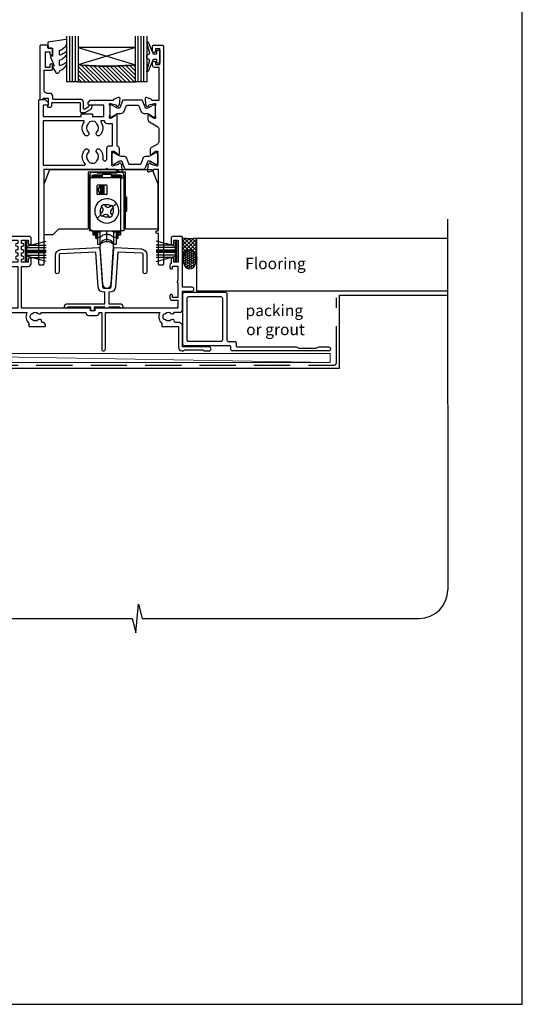
# Model space of a CAD drawing. Units: millimetres. Extents: x 23 to 1863, y -1004 to 568.
# Drawn here: x 1316 to 1492, y -1004 to -659 of the extents above; entities that cross this region are included whole.
import ezdxf

# ---------------------------------------------------------------- set-up
doc = ezdxf.new("R2010")
doc.units = ezdxf.units.MM
doc.header["$MEASUREMENT"] = 0
doc.linetypes.add('DASHED', pattern=[19.05, 12.7, -6.35])
doc.layers.get('Defpoints').update_dxf_attribs({"color": 1})
for name, color, linetype in [('01003$0$APL Joinery', 2, 'Continuous'), ('01030$0$APL Joinery', 2, 'Continuous'), ('20715$0$APL Joinery', 2, 'Continuous'), ('22160$0$APL Joinery', 2, 'Continuous'), ('22340$0$APL Joinery', 2, 'Continuous'), ('22716$0$APL Joinery', 2, 'Continuous'), ('9010100$0$APL Joinery', 2, 'Continuous'), ('9010550l$0$APL Joinery', 2, 'Continuous'), ('APL Building', 3, 'Continuous'), ('APL Glass', 7, 'Continuous'), ('APL Joinery', 2, 'Continuous'), ('APL Notes', 7, 'Continuous')]:
    doc.layers.add(name, color=color, linetype=linetype)
doc.styles.add('Notes 1-1', font='txt', dxfattribs={"height": 2.5})

# ---------------------------------------------------------------- blocks, each defined once
blk = doc.blocks.new('22160$0$19416')
at = {"layer": '22160$0$APL Joinery'}
blk.add_lwpolyline([(38.5, -12.7), (38.5, -12.8), (37.36, -12.8, 0.520567), (37.08, -13.2), (37.93, -15.52, 0.315299), (38.11, -15.65), (38.29, -15.65, -0.255665), (38.54, -15.79, 0.407915), (38.88, -15.87), (38.97, -15.81, 0.361115), (39.07, -15.51), (40.33, -14.74, -0.137871), (40.48, -14.7), (41, -14.7, -0.490314), (41.19, -14.95), (41.01, -15.66, 0.063254), (41, -15.74), (41, -18.95, 0.213422), (41.1, -19.18, -0.6885), (40.9, -19.7), (40.74, -19.7, -0.065543), (40.66, -19.69), (38.75, -19.18, -0.267949), (38.57, -19), (38.54, -18.89, 0.57735), (38.12, -18.78), (37.8, -19.1, 0.176327), (37.71, -19.29), (37.5, -21.67, 0.548619), (37.9, -21.98), (39.3, -21.47, 0.265514), (39.49, -21.25, -0.361398), (39.79, -21), (42.5, -21, 0.414214), (42.8, -20.7), (42.8, -14.1), (64.9, -14.1), (64.9, -20.4, 1), (66.1, -20.4), (66.1, -13.8), (69.9, -10, -0.550322), (70.39, -10.11, 0.114446), (71.2, -11.37), (71.2, -12.2, 0.414214), (71.5, -12.5), (76.7, -12.5, 0.414214), (77, -12.2), (77, -12, 0.414214), (76, -11), (75.98, -11, -0.425323), (75.68, -10.69, 0.660805), (74.51, -10.14, -0.380493), (72.49, -10.14, 0.19915), (71.98, -9.96, -0.290157), (71.98, -8.04, 0.19915), (72.49, -7.86, -0.380493), (74.51, -7.86, 0.518698), (75.63, -7.6), (91.15, -7.6, 0.414214), (92.15, -8.6), (94.85, -8.6, 0.414214), (95.85, -7.6), (96.7, -7.6), (96.7, -20.35, 1), (98, -20.35), (98, -7.6), (127.51, -7.6, 0.31971), (128.2, -11.37), (128.2, -12.2, 0.414214), (128.5, -12.5), (133.7, -12.5, 0.414214), (134, -12.2), (134, -12, 0.414214), (133, -11), (132.98, -11, -0.425323), (132.68, -10.69, 0.660805), (131.51, -10.14, -0.380493), (129.49, -10.14, 0.19915), (128.98, -9.96, -0.290157), (128.98, -8.04, 0.19915), (129.49, -7.86, -0.380493), (131.51, -7.86, 0.518698), (132.63, -7.6), (148.15, -7.6, 0.414213), (149.15, -8.6), (151.85, -8.6, 0.414213), (152.85, -7.6), (153.7, -7.6), (153.7, -20.35, 1), (155, -20.35), (155, -7.6), (174.01, -7.6, 0.31971), (174.7, -11.37), (174.7, -12.2, 0.414214), (175, -12.5), (180.6, -12.5), (180.6, -19.8, 0.414214), (181.8, -21), (182.28, -21, 0.198912), (182.49, -20.91), (182.71, -20.69, -0.198912), (182.92, -20.6), (188.98, -20.6, -0.198912), (189.19, -20.69), (189.41, -20.91, 0.198912), (189.62, -21), (191.3, -21, 1), (191.3, -19.6), (182, -19.6), (182, -12.5, 0.414214), (180.5, -11), (179.48, -11, -0.425323), (179.18, -10.69, 0.660805), (178.01, -10.14, -0.380493), (175.99, -10.14, 0.19915), (175.48, -9.96, -0.290157), (175.48, -8.04, 0.19915), (175.99, -7.86, -0.380493), (178.01, -7.86, 0.573784), (179.16, -7.49), (181, -7.49, 0.414214), (182, -6.49), (182, -0.1), (185.3, -0.1, 1), (185.3, 1.3), (182, 1.3), (182, 18.7, 0.414214), (181.7, 19), (178.5, 19, 0.414214), (178, 18.5), (178, 16.6, 1), (179, 16.6), (179, 17.7), (180.5, 17.7), (180.5, 10), (179, 10), (179, 11.1, 1), (178, 11.1), (178, 9.59, 0.267949), (177.6, 8.9), (177.6, 8, 0.414214), (177.9, 7.7), (178.2, 7.7, 0.414214), (178.5, 8), (178.5, 8.7), (180.3, 8.7), (180.3, 3.55, 0.57735), (180.3, 2.85), (180.3, -2.3), (178.5, -2.3), (178.5, -1.6, 0.414214), (178.2, -1.3), (177.9, -1.3, 0.414214), (177.6, -1.6), (177.6, -2.5, 0.414214), (178.4, -3.3), (180.3, -3.3), (180.3, -6), (151.55, -6, 0.414214), (151.25, -6.3), (151.25, -7), (149.75, -7), (149.75, -6.3, 0.414214), (149.45, -6), (125.65, -6), (125.65, 8.59), (128, 8.59, 0.414214), (129, 9.59), (129, 11.1, 1), (128, 11.1), (128, 10), (125.65, 10), (125.65, 11.1), (126, 11.1, 1), (126, 12.1), (125.65, 12.1), (125.65, 13.35), (126, 13.35, 1), (126, 14.35), (125.65, 14.35), (125.65, 15.6), (126, 15.6, 1), (126, 16.6), (125.65, 16.6), (125.65, 17.7), (128, 17.7), (128, 16.6, 1), (129, 16.6), (129, 18.5, 0.414214), (128.5, 19), (121.5, 19, 0.414214), (121, 18.5), (121, 16.6, 1), (122, 16.6), (122, 17.7), (124.35, 17.7), (124.35, 16.6), (124, 16.6, 1), (124, 15.6), (124.35, 15.6), (124.35, 14.35), (124, 14.35, 1), (124, 13.35), (124.35, 13.35), (124.35, 12.1), (124, 12.1, 1), (124, 11.1), (124.35, 11.1), (124.35, 10), (122, 10), (122, 11.1, 1), (121, 11.1), (121, 9.59, 0.414214), (122, 8.59), (124.35, 8.59), (124.35, -6), (94.55, -6, 0.414214), (94.25, -6.3), (94.25, -7), (92.75, -7), (92.75, -6.3, 0.414214), (92.45, -6), (68.5, -6), (66.9, -3.23), (65.81, -2.94), (66.1, -1.84), (64.33, 1.23, -0.339454), (64.64, 3.64), (69.5, 8.5), (71, 8.5, 0.414214), (72, 9.5), (72, 11.1, 1), (71, 11.1), (71, 10), (69.5, 10), (69.5, 17.7), (71, 17.7), (71, 16.6, 1), (72, 16.6), (72, 18.5, 0.414214), (71.5, 19), (40.5, 19, 0.414214), (40, 18.5), (40, 16.95, 1), (41, 16.95), (41, 17.7), (42.5, 17.7), (42.5, 12.2), (41, 12.2), (41, 12.95, 1), (40, 12.95), (40, 11.7, 0.414214), (40.5, 11.2), (42.5, 11.2), (42.5, -0.2), (39.79, -0.2, -0.361398), (39.49, 0.05, 0.265514), (39.3, 0.27), (37.9, 0.78, 0.548619), (37.5, 0.47), (37.71, -1.91, 0.176327), (37.8, -2.1), (38.12, -2.42, 0.57735), (38.54, -2.31), (38.57, -2.2, -0.267949), (38.75, -2.02), (40.66, -1.51, -0.065543), (40.74, -1.5), (40.9, -1.5, -0.6885), (41.1, -2.02, 0.213422), (41, -2.25), (41, -5.46, 0.063254), (41.01, -5.54), (41.19, -6.25, -0.490314), (41, -6.5), (40.48, -6.5, -0.137872), (40.33, -6.46), (39.07, -5.69, 0.361115), (38.97, -5.39), (38.88, -5.33, 0.585524), (38.5, -5.55), (38.5, -8.5), (41.8, -8.5, 0.414214), (42.8, -7.5), (42.8, -1.57, 0.352285), (43.9, -0.2), (43.9, 5.6), (45.8, 5.6, 0.414214), (46.6, 6.4), (46.6, 7.3, 0.414214), (46.3, 7.6), (46, 7.6, 0.414214), (45.7, 7.3), (45.7, 6.6), (43.9, 6.6), (43.9, 11.75, 0.57735), (43.9, 12.45), (43.9, 17.6), (45.7, 17.6), (45.7, 16.9, 0.414214), (46, 16.6), (46.3, 16.6, 0.414214), (46.6, 16.9), (46.6, 17.6), (68.1, 17.6), (68.1, 9.08), (63.65, 4.63, 0.339454), (63.11, 0.53), (64.6, -2.05, 0.654654), (65.97, -4.43), (67.4, -6.9, 0.267949), (68.27, -7.4), (69.8, -7.4, -0.668179), (70.01, -7.91), (65.22, -12.7)], format="xyb", close=True, dxfattribs=at)
blk.add_lwpolyline([(40.3, -12.7), (38.5, -12.7), (38.5, -8.5), (40.3, -8.5)], close=True, dxfattribs=at)
blk = doc.blocks.new('22340$0$19434')
at = {"layer": '22340$0$APL Joinery'}
for points in [[(27.63, -19.31, -0.361115), (27.53, -19.01), (26.27, -18.24, 0.137872), (26.12, -18.2), (25.6, -18.2, 0.490314), (25.41, -18.45), (25.59, -19.16, -0.063254), (25.6, -19.24), (25.6, -22.45, -0.213422), (25.5, -22.68, 0.6885), (25.7, -23.2), (25.86, -23.2, 0.065543), (25.94, -23.19), (27.85, -22.68, 0.267949), (28.03, -22.5), (28.06, -22.39, -0.57735), (28.48, -22.28), (28.8, -22.6, -0.176327), (28.89, -22.79), (29.1, -25.17, -0.548619), (28.7, -25.48), (27.3, -24.97, -0.265514), (27.11, -24.75, 0.361398), (26.81, -24.5), (24.3, -24.5), (23.8, -24), (23.3, -24.5), (1.7, -24.5), (1.7, -57.7, -0.414214), (1.4, -58), (0.3, -58, -0.414214), (0, -57.7), (0, -0.3, -0.414214), (0.3, 0), (2.18, 0, -0.198912), (2.39, -0.09), (3.21, -0.91, -0.198912), (3.3, -1.12), (3.3, -1.7, -0.414214), (3, -2), (1.5, -2), (1.5, -6), (14.8, -6), (14.8, -5.3, -0.414214), (15.1, -5), (18.5, -5, -0.414214), (18.8, -5.3), (18.8, -6), (22.8, -6), (22.8, -2), (17.6, -2, -0.414214), (17.3, -1.7), (17.3, -1.12, -0.198912), (17.39, -0.91), (18.01, -0.29, -0.198912), (18.22, -0.2), (26.01, -0.2, 0.361398), (26.31, 0.05, -0.265514), (26.5, 0.27), (27.9, 0.78, -0.548619), (28.3, 0.47), (28.09, -1.91, -0.176327), (28, -2.1), (27.68, -2.42, -0.57735), (27.26, -2.31), (27.23, -2.2, 0.267949), (27.05, -2.02), (25.14, -1.51, 0.065543), (25.06, -1.5), (24.9, -1.5, 0.6885), (24.7, -2.02, -0.213422), (24.8, -2.25), (24.8, -5.46, -0.063254), (24.79, -5.54), (24.61, -6.25, 0.490314), (24.8, -6.5), (25.32, -6.5, 0.137872), (25.47, -6.46), (26.73, -5.69, -0.361115), (26.83, -5.39), (26.92, -5.33, -0.585524), (27.3, -5.55), (27.3, -16.22, -0.356394), (28.1, -17.2), (28.1, -19.15, -0.585524), (27.72, -19.37)], [(25.8, -8.5), (24, -8.5, -0.414214), (23, -7.5), (22.02, -7.5, 0.602882), (21.77, -7.97, -0.359443), (21.36, -12.53, -1), (20.29, -11.48, 0.408935), (20.3, -8.54, -0.114784), (20.09, -8.19, 0.20211), (19.84, -7.89, 0.233326), (17.76, -7.89, 0.20211), (17.51, -8.19, -0.114784), (17.29, -8.54, 0.408905), (17.31, -11.48, -1), (16.24, -12.53, -0.359443), (15.83, -7.97, 0.602882), (15.58, -7.5), (1.5, -7.5), (1.5, -23), (15.99, -23, 0.660713), (16.2, -22.49, -0.406849), (16.24, -17.47, -1), (17.31, -18.52, 0.408905), (17.29, -21.46, -0.114784), (17.51, -21.81, 0.20211), (17.76, -22.11, 0.233326), (19.84, -22.11, 0.20211), (20.09, -21.81, -0.114784), (20.3, -21.46, 0.408935), (20.29, -18.52, -1), (21.36, -17.47, -0.197745), (22.4, -20), (22.4, -20.8, 1), (23.8, -20.8), (23.8, -17.2, -0.414214), (24.8, -16.2), (25.8, -16.2)]]:
    blk.add_lwpolyline(points, format="xyb", close=True, dxfattribs=at)
blk = doc.blocks.new('22340$0$19435')
at = {"layer": '22340$0$APL Joinery'}
blk.add_lwpolyline([(39.8, 16.95), (39.8, 18.5, -0.414214), (40.3, 19), (43.3, 19, -0.414214), (43.6, 18.7), (43.6, -57.7, -0.414214), (43.3, -58), (42.2, -58, -0.414214), (41.9, -57.7), (41.9, -46.9), (41.5, -46.9, -1), (41.5, -45.9), (41.9, -45.9), (41.9, -24.5), (40.39, -24.5, 0.361398), (40.09, -24.75, -0.265514), (39.9, -24.97), (38.5, -25.48, -0.548619), (38.1, -25.17), (38.31, -22.79, -0.176327), (38.4, -22.6), (38.72, -22.28, -0.57735), (39.14, -22.39), (39.17, -22.5, 0.267949), (39.35, -22.68), (41.26, -23.19, 0.065543), (41.34, -23.2), (41.5, -23.2, 0.6885), (41.7, -22.68, -0.213422), (41.6, -22.45), (41.6, -19.24, -0.063254), (41.61, -19.16), (41.79, -18.45, 0.490314), (41.6, -18.2), (41.08, -18.2, 0.137872), (40.93, -18.24), (39.67, -19.01, -0.361115), (39.57, -19.31), (39.48, -19.37, -0.585524), (39.1, -19.15), (39.1, -17.58, -0.261413), (39.58, -16.72), (41.62, -15.48, 0.261413), (42.1, -14.62), (42.1, -10.56, 0.261413), (41.62, -9.71), (38.78, -7.98, -0.261413), (38.3, -7.12), (38.3, -5.55, -0.585524), (38.68, -5.33), (38.77, -5.39, -0.361115), (38.87, -5.69), (40.13, -6.46, 0.137872), (40.28, -6.5), (40.8, -6.5, 0.490314), (40.99, -6.25), (40.81, -5.54, -0.063254), (40.8, -5.46), (40.8, -2.25, -0.213422), (40.9, -2.02, 0.6885), (40.7, -1.5), (40.54, -1.5, 0.065543), (40.46, -1.51), (38.55, -2.02, 0.267949), (38.37, -2.2), (38.34, -2.31, -0.57735), (37.92, -2.42), (37.6, -2.1, -0.176327), (37.51, -1.91), (37.3, 0.47, -0.548619), (37.7, 0.78), (39.1, 0.27, -0.265514), (39.29, 0.05, 0.361398), (39.59, -0.2), (42.1, -0.2), (42.1, 11.2), (40.6, 11.2, -0.414214), (39.8, 12), (39.8, 12.95, -1), (40.8, 12.95), (40.8, 12.2), (42.3, 12.2), (42.3, 17.7), (40.8, 17.7), (40.8, 16.95, -1)], format="xyb", close=True, dxfattribs=at)
blk = doc.blocks.new('22340$0$9100370')
at = {"layer": '22340$0$APL Joinery', "color": 8}
blk.add_lwpolyline([(3.06, 0.9, -0.131652), (2.46, 1.06), (0.75, 2.05, 0.131652), (0.55, 2.1), (0.4, 2.1, 0.414214), (0, 1.7), (0, -1.7, 0.414214), (0.4, -2.1), (0.55, -2.1, 0.131652), (0.75, -2.05), (2.46, -1.06, -0.131652), (3.06, -0.9), (3.93, -0.9, 0.305731), (5.05, -0.15), (5.81, 1.75, -0.305731), (6.18, 2), (9.82, 2, -0.305731), (10.19, 1.75), (10.95, -0.15, 0.305731), (12.07, -0.9), (12.94, -0.9, -0.131652), (13.54, -1.06), (15.25, -2.05, 0.131652), (15.45, -2.1), (15.6, -2.1, 0.414214), (16, -1.7), (16, 1.7, 0.414214), (15.6, 2.1), (15.45, 2.1, 0.131652), (15.25, 2.05), (13.54, 1.06, -0.131652), (12.94, 0.9), (12.76, 0.9, -0.305731), (12.48, 1.09), (11.49, 3.55, 0.305731), (11.12, 3.8), (4.88, 3.8, 0.305731), (4.51, 3.55), (3.52, 1.09, -0.305731), (3.24, 0.9)], format="xyb", close=True, dxfattribs=at)
blk.add_lwpolyline([(10.19, 1.75), (10.19, 1.75)], dxfattribs=at)

msp = doc.modelspace()

# ---------------------------------------------------------------- hatches: boundary and pattern name
at = {"layer": 'APL Building'}
h = msp.add_hatch(dxfattribs=at)
h.set_pattern_fill('NET', color=8, scale=0.3, angle=225, style=0)
h.set_pattern_definition([(225, (1199.006, 896.7981), (0.6735192, -0.6735192), []), (315, (1199.006, 896.7981), (0.6735192, 0.6735192), [])])
edge = h.paths.add_edge_path()
edge.add_line((1373.26, -735.49), (1373.26, -742.96))
edge.add_ellipse((1375.76, -742.96), major_axis=(0, 3.41), ratio=0.733157, start_angle=270, end_angle=450, ccw=False)
edge.add_line((1378.26, -742.96), (1378.26, -735.49))
edge.add_arc((1375.76, -723.92), 11.84, 257.8071, 282.1929, ccw=False)
h = msp.add_hatch(dxfattribs=at)
h.set_pattern_fill('HONEY', color=8, scale=0.15, angle=180, style=0)
h.set_pattern_definition([(180, (1199.006, 896.79814), (-0.714375, -0.4124445), [0.47625, -0.9525]), (300, (1199.006, 896.79814), (0.71437491, -0.41244465), [0.47625, -0.9525]), (240, (1199.006, 896.79814), (-9e-08, -0.82488915), [-0.9525, 0.47625])])
edge = h.paths.add_edge_path()
edge.add_ellipse((1375.76, -742.96), major_axis=(0, 3.26), ratio=0.728665, start_angle=0, end_angle=360, ccw=False)
at = {"layer": 'APL Glass'}
h = msp.add_hatch(dxfattribs=at)
h.set_pattern_fill('_USER', color=8, angle=-45, style=0, pattern_type=0)
h.set_pattern_definition([(315, (-381.3063, -705.3385), (0.7071068, 0.7071068), [])])
edge = h.paths.add_edge_path()
edge.add_line((1336.76, -680.83), (1356.76, -680.83))
edge.add_line((1356.76, -680.83), (1356.76, -674.83))
edge.add_arc((1346.76, -575.08), 100.25, 264.2753, 275.7254, ccw=False)
edge.add_line((1336.76, -674.83), (1336.76, -680.83))

# ---------------------------------------------------------------- linework, layer by layer
at = {"color": 8}
msp.add_lwpolyline([(1324.86, -716.47), (1326.86, -711.47), (1362.66, -711.47), (1364.66, -716.47), (1364.66, -732.37), (1353.26, -732.37), (1353.26, -712.47), (1340.26, -712.47), (1340.26, -732.37), (1329.86, -732.37), (1329.86, -732.37), (1327.86, -734.37), (1324.86, -734.37)], close=True, dxfattribs=at)
at = {"layer": '01003$0$APL Joinery'}
for points in [[(1425.01, -774.07), (1425.01, -774.47, -0.414214), (1424.51, -774.97), (1390.71, -774.97, -0.414214), (1390.21, -774.47), (1390.21, -773.67, 0.414214), (1389.71, -773.17), (1373.91, -773.17, -0.414214), (1373.41, -772.67), (1373.41, -754.97, -0.414214), (1373.91, -754.47), (1388.31, -754.47, -0.414214), (1388.81, -754.97), (1388.81, -771.17, 0.414214), (1389.31, -771.67), (1391.51, -771.67, -0.414214), (1392.01, -772.17), (1392.01, -773.07, 0.414214), (1392.51, -773.57), (1413.01, -773.57), (1414.01, -773.97), (1420.01, -773.97), (1421.01, -773.57), (1424.51, -773.57, -0.414214)], [(1374.91, -756.47, -0.414214), (1375.41, -755.97), (1386.71, -755.97, -0.414214), (1387.21, -756.47), (1387.21, -771.17, -0.414214), (1386.71, -771.67), (1375.41, -771.67, -0.414214), (1374.91, -771.17)]]:
    msp.add_lwpolyline(points, format="xyb", close=True, dxfattribs=at)
at = {"layer": '01030$0$APL Joinery'}
msp.add_lwpolyline([(1344.37, -738.53), (1345.28, -751.58, 0.932515), (1348.24, -751.58), (1349.15, -738.53, 1.072369)], format="xyb", close=True, dxfattribs=at)
at = {"layer": '20715$0$APL Joinery', "ltscale": 0.2}
msp.add_lwpolyline([(1327.46, -689.22), (1327.46, -688.37, -0.414214), (1327.76, -688.07), (1337.16, -688.07, -0.414214), (1337.46, -688.37), (1337.46, -691.17, 0.414214), (1337.86, -691.57), (1339.03, -691.57, 0.131652), (1339.18, -691.53), (1341.05, -690.45, 0.198912), (1341.52, -689.84), (1341.65, -689.34, 0.493145), (1341.36, -688.97), (1340.74, -688.97, 0.339454), (1340.45, -689.19), (1340.37, -689.47, -0.198912), (1340.24, -689.65), (1339.01, -690.36, -0.57735), (1338.56, -690.1), (1338.56, -687.97, 0.414214), (1337.56, -686.97), (1328.16, -686.97, -0.414214), (1327.86, -686.67), (1327.86, -685.87, 0.414214), (1326.86, -684.87), (1325.86, -684.87, -0.414214), (1324.86, -683.87), (1324.86, -676.77), (1327.26, -676.77, 0.414214), (1327.76, -676.27), (1327.76, -675.02, 1), (1326.76, -675.02), (1326.76, -675.77), (1325.26, -675.77), (1325.26, -670.27), (1326.76, -670.27), (1326.76, -671.02, 1), (1327.76, -671.02), (1327.76, -669.47, 0.414214), (1327.26, -668.97), (1326.06, -668.97), (1326.06, -668.37, 0.414214), (1325.66, -667.97), (1323.66, -667.97, 0.414214), (1323.26, -668.37), (1323.26, -686.72, 0.414214), (1323.51, -686.97), (1324.21, -686.97, 0.414214), (1324.46, -686.72), (1324.46, -686.47), (1326.26, -686.47), (1326.26, -688.99), (1326.05, -689.2, 0.668179), (1326.26, -689.72), (1326.96, -689.72, 0.414214)], format="xyb", close=True, dxfattribs=at)
at = {"layer": '22716$0$APL Joinery'}
msp.add_lwpolyline([(1350.66, -740.38), (1349.81, -752.61, -0.39391), (1347.81, -754.47), (1347.51, -754.47), (1347.51, -758.47), (1351.36, -758.47, -0.414214), (1352.36, -759.47), (1352.36, -759.67, -0.414214), (1352.06, -759.97), (1351.66, -759.97, -0.414214), (1351.36, -759.67), (1351.36, -759.67), (1347.51, -759.67, -0.414214), (1347.21, -759.97), (1346.31, -759.97, -0.414214), (1346.01, -759.67), (1342.31, -759.67), (1342.31, -760.67, -0.414214), (1342.01, -760.97), (1341.51, -760.97, -0.414214), (1341.21, -760.67), (1341.21, -759.67), (1332.96, -759.67), (1332.96, -759.67, -0.414214), (1332.66, -759.97), (1332.26, -759.97, -0.414214), (1331.96, -759.67), (1331.96, -759.47, -0.414214), (1332.96, -758.47), (1346.01, -758.47), (1346.01, -754.47), (1345.71, -754.47, -0.39391), (1343.71, -752.61), (1342.86, -740.38), (1330.34, -741.03, 0.39896), (1330.06, -741.33), (1330.06, -747.32, -1), (1328.76, -747.32), (1328.76, -741.51, -0.39896), (1330.66, -739.51), (1343.96, -738.82, -0.409111), (1344.27, -739.1), (1345.21, -752.5, 0.39391), (1345.71, -752.97), (1347.81, -752.97, 0.39391), (1348.31, -752.5), (1349.25, -739.1, -0.409111), (1349.56, -738.82), (1358.86, -739.3, -0.39896), (1360.76, -741.3), (1360.76, -747.32, -1), (1359.46, -747.32), (1359.46, -741.12, 0.39896), (1359.18, -740.82)], format="xyb", close=True, dxfattribs=at)
at = {"layer": '9010100$0$APL Joinery', "color": 252}
msp.add_lwpolyline([(1364.26, -673.02), (1362.97, -673.02), (1361.24, -677.12, -0.929342), (1360.77, -676.96), (1361.76, -673.1), (1360.76, -672.52), (1360.76, -671.52), (1361.79, -670.92), (1360.8, -667.07, -0.929342), (1361.27, -666.92), (1362.99, -671.02), (1364.26, -671.02), (1364.26, -669.77), (1365.26, -669.77), (1365.26, -674.27), (1364.26, -674.27)], format="xyb", close=True, dxfattribs=at)
at = {"layer": '9010550l$0$APL Joinery', "color": 252, "linetype": 'Continuous', "flags": 128}
msp.add_lwpolyline([(1332.51, -674.19, 0.434096), (1332.14, -674.18, -0.153615), (1330.45, -675.04, -0.464833), (1330.16, -674.8), (1330.16, -673.62, -0.291539), (1330.45, -673.16, 0.122913), (1332.62, -671.4, 0.315226), (1332.65, -670.62), (1332.59, -670.53, 0.363014), (1332.22, -670.42, -0.12199), (1330.48, -671.42, -0.49897), (1330.16, -671.18), (1330.16, -670.14, -0.31368), (1330.49, -669.67, 0.178541), (1332.7, -667.78, 0.127972), (1332.76, -667.53), (1332.76, -666.24, 0.460762), (1332.47, -665.99), (1326.27, -666.97, 0.394143), (1326.06, -667.24), (1326.21, -668.97), (1327.76, -668.97), (1327.76, -671.87), (1327.26, -671.87, 0.548683), (1327.03, -672.22), (1328.26, -674.85), (1328.26, -675.33), (1328, -675.33, 0.57735), (1327.79, -675.69), (1328.89, -677.58, 0.248701), (1329.28, -677.83, 0.310923), (1330.18, -677.14, -0.20886), (1330.45, -676.84, 0.142666), (1332.69, -674.89, 0.332142), (1332.65, -674.36)], format="xyb", close=True, dxfattribs=at)
at = {"layer": 'APL Building', "color": 8}
msp.add_lwpolyline([(1378.26, -742.96), (1378.26, -735.49, -0.106806), (1373.26, -735.49), (1373.26, -742.96)], format="xyb", dxfattribs=at)
at = {"layer": 'APL Building', "color": 8, "extrusion": (0, 0, -1)}
for major_axis, ratio, start_param, end_param in [((0, 3.41), 0.733157, -1.570796, 1.570796), ((0, 3.26), 0.728665, 3.141593, 9.424778)]:
    msp.add_ellipse((1375.76, -742.96), major_axis=major_axis, ratio=ratio, start_param=start_param, end_param=end_param, dxfattribs=at)
at = {"layer": 'APL Glass', "color": 252}
for p, q in [((1333.76, -680.83), (1333.76, -664.83)), ((1334.76, -680.83), (1334.76, -664.83)), ((1335.76, -680.83), (1335.76, -664.83)), ((1357.76, -680.83), (1357.76, -664.83)), ((1358.76, -680.83), (1358.76, -664.83)), ((1359.76, -680.83), (1359.76, -664.83))]:
    msp.add_line(p, q, dxfattribs=at)
at = {"layer": 'APL Glass', "color": 7}
for points in [[(1336.76, -664.83), (1336.76, -680.83), (1332.76, -680.83), (1332.76, -664.83)], [(1360.76, -664.83), (1360.76, -680.83), (1356.76, -680.83), (1356.76, -664.83)]]:
    msp.add_lwpolyline(points, dxfattribs=at)
at = {"layer": 'APL Glass', "color": 9}
for points in [[(1356.76, -674.83), (1356.76, -668.83), (1336.76, -668.83), (1336.76, -674.83, 0.049996)], [(1336.76, -680.83), (1356.76, -680.83), (1356.76, -674.83, -0.050002), (1336.76, -674.83)]]:
    msp.add_lwpolyline(points, format="xyb", close=True, dxfattribs=at)
at = {"layer": 'APL Glass', "color": 252}
for points in [[(1356.76, -668.83), (1336.76, -674.83)], [(1336.76, -668.83), (1356.76, -674.83)]]:
    msp.add_lwpolyline(points, dxfattribs=at)
at = {"layer": 'APL Joinery', "color": 8}
for p, q in [((1341.86, -712.47), (1343.26, -712.47)), ((1343.26, -712.67), (1343.26, -712.47)), ((1343.26, -712.67), (1350.26, -712.67)), ((1345.26, -714.37), (1345.26, -713.17)), ((1345.26, -713.17), (1348.26, -713.17)), ((1348.26, -713.17), (1348.26, -714.37)), ((1350.26, -712.47), (1350.26, -712.67)), ((1350.26, -712.47), (1351.66, -712.47)), ((1340.66, -713.87), (1340.66, -713.67)), ((1341.66, -713.87), (1340.66, -713.87)), ((1340.66, -713.87), (1340.66, -714.37)), ((1340.66, -714.37), (1341, -714.37)), ((1340.66, -714.37), (1340.66, -732.97)), ((1340.86, -714.87), (1340.86, -731.97)), ((1345.26, -714.37), (1341, -714.37)), ((1341.66, -713.67), (1341.66, -713.87)), ((1341.66, -713.87), (1341.66, -714.37)), ((1341.66, -713.87), (1342.46, -713.87)), ((1341.76, -713.97), (1342.76, -713.97)), ((1341.76, -713.97), (1341.76, -714.37)), ((1345.26, -713.47), (1341.86, -713.47)), ((1342.46, -713.87), (1342.46, -713.97)), ((1342.46, -713.87), (1342.56, -713.87)), ((1343.56, -713.77), (1342.56, -713.77)), ((1342.56, -713.77), (1342.56, -713.97)), ((1342.76, -713.97), (1342.76, -714.37)), ((1342.96, -713.97), (1342.76, -713.97)), ((1343.06, -713.97), (1342.96, -713.97)), ((1342.96, -714.37), (1342.96, -713.97)), ((1343.06, -713.97), (1344.26, -713.97)), ((1343.06, -714.37), (1343.06, -713.97)), ((1343.56, -713.77), (1343.56, -713.97)), ((1343.56, -713.87), (1345.26, -713.87)), ((1344.26, -713.97), (1344.26, -714.37)), ((1348.26, -714.37), (1345.26, -714.37)), ((1351.66, -713.47), (1348.26, -713.47)), ((1348.26, -713.87), (1349.96, -713.87)), ((1351.66, -714.37), (1348.26, -714.37)), ((1349.26, -714.37), (1349.26, -713.97)), ((1349.26, -713.97), (1350.46, -713.97)), ((1350.96, -713.77), (1349.96, -713.77)), ((1349.96, -713.77), (1349.96, -713.97)), ((1350.56, -713.97), (1350.46, -713.97)), ((1350.46, -713.97), (1350.46, -714.37)), ((1350.76, -713.97), (1350.56, -713.97)), ((1350.56, -713.97), (1350.56, -714.37)), ((1350.76, -713.97), (1351.76, -713.97)), ((1350.76, -714.37), (1350.76, -713.97)), ((1350.96, -713.77), (1350.96, -713.97)), ((1350.96, -713.87), (1351.06, -713.87)), ((1351.06, -713.87), (1351.06, -713.97)), ((1351.86, -713.87), (1351.06, -713.87)), ((1351.66, -732.97), (1351.66, -714.37)), ((1351.66, -714.37), (1352.86, -714.37)), ((1351.76, -714.37), (1351.76, -713.97)), ((1351.86, -713.87), (1351.86, -713.67)), ((1352.86, -713.87), (1351.86, -713.87)), ((1351.86, -714.37), (1351.86, -713.87)), ((1352.86, -713.87), (1352.86, -713.67)), ((1352.86, -714.37), (1352.86, -713.87)), ((1352.86, -732.97), (1352.86, -714.37)), ((1340.66, -718.97), (1340.59, -727.97)), ((1343.41, -720.07), (1343.41, -717.07)), ((1343.61, -716.87), (1346.61, -716.87)), ((1343.71, -718.67), (1343.71, -718.47)), ((1344.53, -719.87), (1344.53, -717.26)), ((1345, -719.97), (1345, -717.17)), ((1345.19, -717.17), (1345.01, -717.17)), ((1345.19, -719.97), (1345.01, -719.97)), ((1345.19, -717.17), (1345.19, -719.97)), ((1345.66, -717.17), (1345.19, -717.17)), ((1345.66, -719.97), (1345.19, -719.97)), ((1345.66, -717.17), (1345.66, -719.97)), ((1346.81, -717.07), (1346.81, -720.07)), ((1352.94, -727.97), (1352.86, -718.97)), ((1346.61, -720.27), (1343.61, -720.27)), ((1353.76, -721.14), (1352.88, -721.14)), ((1353.76, -726.12), (1353.76, -721.14)), ((1344.65, -726.75), (1345.12, -726.41)), ((1345.34, -725.02), (1345.01, -724.56)), ((1345.98, -723.86), (1346.32, -724.32)), ((1347.71, -724.54), (1348.17, -724.21)), ((1348.19, -726.91), (1348.52, -727.38)), ((1348.87, -725.19), (1348.41, -725.52)), ((1352.92, -726.12), (1353.76, -726.12)), ((1340.66, -727.97), (1340.59, -727.97)), ((1345.82, -727.39), (1345.36, -727.72)), ((1347.54, -728.08), (1347.21, -727.62)), ((1352.86, -727.97), (1352.94, -727.97)), ((1340.56, -730.97), (1340.66, -730.97)), ((1341.86, -732.97), (1340.66, -732.97)), ((1341.86, -732.97), (1351.66, -732.97)), ((1341.96, -733.47), (1341.96, -732.97)), ((1341.96, -733.47), (1342.96, -733.47)), ((1341.96, -733.97), (1341.96, -733.47)), ((1344.26, -733.37), (1342.76, -733.37)), ((1342.96, -734.83), (1342.96, -733.37)), ((1343.06, -735.63), (1343.06, -733.37)), ((1343.16, -735.63), (1343.16, -733.37)), ((1343.26, -733.37), (1343.26, -735.53)), ((1343.46, -733.37), (1343.46, -737.63)), ((1344.48, -737.63), (1344.48, -733.32)), ((1346.76, -736.63), (1346.76, -732.97)), ((1349.04, -733.32), (1349.04, -737.63)), ((1350.76, -733.37), (1349.26, -733.37)), ((1350.06, -733.37), (1350.06, -737.63)), ((1350.26, -735.53), (1350.26, -733.37)), ((1350.36, -733.37), (1350.36, -735.63)), ((1350.46, -733.37), (1350.46, -735.63)), ((1350.56, -733.37), (1350.56, -735.53)), ((1350.56, -733.47), (1351.56, -733.47)), ((1351.56, -732.97), (1351.56, -733.47)), ((1351.56, -733.47), (1351.56, -733.97)), ((1352.86, -732.97), (1351.66, -732.97)), ((1352.86, -730.97), (1352.96, -730.97)), ((1342.96, -733.97), (1341.96, -733.97)), ((1341.96, -734.47), (1341.96, -733.97)), ((1342.96, -734.47), (1341.96, -734.47)), ((1342.96, -735.53), (1342.96, -734.83)), ((1342.96, -735.53), (1343.06, -735.63)), ((1343.06, -735.63), (1343.16, -735.63)), ((1343.16, -735.63), (1343.26, -735.53)), ((1343.46, -735.13), (1344.48, -735.13)), ((1349.04, -735.13), (1350.06, -735.13)), ((1350.26, -735.53), (1350.36, -735.63)), ((1350.36, -735.63), (1350.46, -735.63)), ((1350.46, -735.63), (1350.56, -735.53)), ((1350.56, -733.97), (1351.56, -733.97)), ((1351.56, -734.47), (1350.56, -734.47)), ((1351.56, -733.97), (1351.56, -734.47)), ((1343.46, -737.63), (1344.48, -737.63)), ((1349.04, -737.63), (1350.06, -737.63))]:
    msp.add_line(p, q, dxfattribs=at)
at = {"layer": 'APL Joinery', "color": 9, "ltscale": 0.7}
for p, q in [((1466.05, -728.83), (1466.1, -858.59)), ((1356.86, -873.59), (1357.86, -863.59)), ((1357.86, -863.59), (1359.11, -868.59)), ((1226.64, -868.59), (1355.61, -868.59)), ((1355.61, -868.59), (1356.86, -873.59)), ((1359.11, -868.59), (1456.1, -868.59))]:
    msp.add_line(p, q, dxfattribs=at)
at = {"layer": 'APL Joinery', "color": 252}
for p, q in [((1318.26, -743.57), (1318.26, -736.67)), ((1318.26, -736.67), (1318.76, -736.67)), ((1318.51, -743.57), (1318.51, -736.67)), ((1318.76, -738.37), (1325.51, -736.56)), ((1318.76, -743.57), (1318.76, -736.67)), ((1370.76, -738.37), (1364.01, -736.56)), ((1370.76, -743.57), (1370.76, -736.67)), ((1371.26, -736.67), (1370.76, -736.67)), ((1371.01, -743.57), (1371.01, -736.67)), ((1371.26, -743.57), (1371.26, -736.67)), ((1318.76, -738.82), (1325.51, -738.82)), ((1318.76, -739.66), (1325.51, -739.66)), ((1318.76, -740.58), (1325.51, -740.58)), ((1320.22, -737.98), (1325.51, -737.98)), ((1369.3, -737.98), (1364.01, -737.98)), ((1370.76, -738.82), (1364.01, -738.82)), ((1370.76, -739.66), (1364.01, -739.66)), ((1370.76, -740.58), (1364.01, -740.58)), ((1318.76, -743.57), (1318.26, -743.57)), ((1318.76, -741.42), (1325.51, -741.42)), ((1325.51, -743.67), (1318.76, -741.86)), ((1320.22, -742.26), (1325.51, -742.26)), ((1370.76, -741.42), (1364.01, -741.42)), ((1364.01, -743.67), (1370.76, -741.86)), ((1369.3, -742.26), (1364.01, -742.26)), ((1370.76, -743.57), (1371.26, -743.57))]:
    msp.add_line(p, q, dxfattribs=at)
at = {"layer": 'APL Joinery', "color": 7, "lineweight": 25}
for p, q in [((1378.26, -754.03), (1378.26, -735.49)), ((1378.26, -735.49), (1466.05, -735.49)), ((1466.07, -754.03), (1378.26, -754.03))]:
    msp.add_line(p, q, dxfattribs=at)
at = {"layer": 'APL Joinery', "color": 7}
for p, q in [((1318.76, -740.12), (1325.51, -740.12)), ((1370.76, -740.12), (1364.01, -740.12)), ((1428.16, -780.97), (1428.16, -755.42)), ((1428.16, -755.42), (1465.82, -755.42)), ((1226.64, -780.97), (1428.16, -780.97))]:
    msp.add_line(p, q, dxfattribs=at)
at = {"layer": 'APL Joinery', "color": 8, "linetype": 'DASHED'}
for p, q in [((1427.16, -778.97), (1427.16, -756.42)), ((1226.82, -779.97), (1426.16, -779.97))]:
    msp.add_line(p, q, dxfattribs=at)
at = {"layer": 'APL Joinery', "color": 250, "lineweight": 5}
msp.add_line((1424.9, -778.97), (1232.08, -775.85), dxfattribs=at)
at = {"layer": 'APL Joinery', "color": 7, "lineweight": 15}
for p, q in [((1424.9, -775.85), (1232.08, -775.85)), ((1424.9, -778.97), (1424.9, -775.85)), ((1232.08, -778.97), (1424.9, -778.97))]:
    msp.add_line(p, q, dxfattribs=at)
at = {"layer": 'APL Joinery', "color": 8, "flags": 128}
for points in [[(1350.96, -713.91), (1351.05, -713.94), (1351.06, -713.95)], [(1340.59, -727.97), (1340.58, -728.52), (1340.58, -729.05), (1340.58, -729.55), (1340.57, -729.99), (1340.57, -730.36), (1340.57, -730.65), (1340.57, -730.85), (1340.56, -730.95), (1340.56, -730.97)], [(1352.94, -727.97), (1352.94, -728.49), (1352.95, -728.99), (1352.95, -729.47), (1352.96, -729.89), (1352.96, -730.26), (1352.96, -730.56), (1352.96, -730.79), (1352.96, -730.92), (1352.96, -730.97)]]:
    msp.add_lwpolyline(points, dxfattribs=at)
at = {"layer": 'APL Joinery', "color": 8}
for centre, radius, start, end in [((1341.86, -713.67), 1.2, 90, 180), ((1351.66, -713.67), 1.2, 360, 90), ((1341.86, -714.87), 1, 150, 180), ((1341.86, -713.67), 0.2, 90, 180), ((1351.66, -713.67), 0.2, 360, 90), ((1343.61, -717.07), 0.2, 90, 180), ((1343.61, -720.07), 0.2, 180, 270), ((1345.01, -718.47), 1.3, 111.9943, 180), ((1345.01, -718.67), 1.3, 180, 248.0057), ((1345.01, -718.67), 1.3, 269.2498, 270), ((1346.61, -717.07), 0.2, 0, 90), ((1346.61, -720.07), 0.2, 270, 0), ((1346.76, -725.97), 4.25, 35.7595, 215.7595), ((1346.76, -725.97), 4.25, 215.7595, 35.7595), ((1344.53, -725.6), 1, 305.7595, 35.7595), ((1347.13, -723.73), 1, 215.7595, 305.7595), ((1349, -726.33), 1, 125.7595, 215.7595), ((1346.4, -728.2), 1, 35.7595, 125.7595), ((1341.86, -731.97), 1, 180, 270), ((1342.76, -732.87), 0.5, 191.537, 270), ((1344.26, -732.87), 0.5, 270, 348.463), ((1349.26, -732.87), 0.5, 191.537, 270), ((1350.76, -732.87), 0.5, 270, 348.463)]:
    msp.add_arc(centre, radius, start, end, dxfattribs=at)
at = {"layer": 'APL Joinery', "color": 8, "linetype": 'DASHED'}
msp.add_arc((1426.16, -778.97), 1, 270, 0, dxfattribs=at)
at = {"layer": 'APL Joinery', "color": 9, "ltscale": 0.7}
msp.add_arc((1456.1, -858.59), 10, 270, 0, dxfattribs=at)
at = {"layer": 'APL Joinery', "color": 8}
for points, knots in [([(1345, -717.17), (1344.96, -717.17), (1344.9, -717.17), (1344.73, -717.2), (1344.62, -717.22), (1344.53, -717.26)], [0, 0, 0, 0, 0.5, 0.5, 1, 1, 1, 1]), ([(1345, -719.97), (1344.96, -719.97), (1344.9, -719.96), (1344.73, -719.94), (1344.62, -719.91), (1344.53, -719.87)], [0, 0, 0, 0, 0.5, 0.5, 1, 1, 1, 1]), ([(1350.21, -723.48), (1350.21, -723.48), (1350.18, -723.5), (1350.05, -723.6), (1349.95, -723.67), (1349.68, -723.86), (1349.52, -723.98), (1349.16, -724.24), (1348.97, -724.37), (1348.79, -724.51)], [0, 0, 0, 0, 0.25, 0.25, 0.5, 0.5, 0.75, 0.75, 1, 1, 1, 1]), ([(1344.65, -726.75), (1344.6, -726.61), (1344.56, -726.45), (1344.51, -726.11), (1344.51, -725.93), (1344.55, -725.54), (1344.59, -725.34), (1344.75, -724.93), (1344.87, -724.74), (1345.01, -724.56)], [0, 0, 0, 0, 0.25, 0.25, 0.5, 0.5, 0.75, 0.75, 1, 1, 1, 1]), ([(1345.98, -723.86), (1346.2, -723.78), (1346.42, -723.73), (1346.85, -723.71), (1347.06, -723.73), (1347.44, -723.81), (1347.62, -723.88), (1347.92, -724.03), (1348.06, -724.12), (1348.17, -724.21)], [0, 0, 0, 0, 0.25, 0.25, 0.5, 0.5, 0.75, 0.75, 1, 1, 1, 1]), ([(1348.87, -725.19), (1348.93, -725.33), (1348.97, -725.48), (1349.02, -725.82), (1349.02, -726.01), (1348.98, -726.39), (1348.93, -726.6), (1348.78, -727), (1348.66, -727.2), (1348.52, -727.38)], [0, 0, 0, 0, 0.25, 0.25, 0.5, 0.5, 0.75, 0.75, 1, 1, 1, 1]), ([(1343.32, -728.45), (1343.32, -728.45), (1343.34, -728.43), (1343.48, -728.33), (1343.58, -728.26), (1343.85, -728.07), (1344.01, -727.95), (1344.36, -727.69), (1344.55, -727.56), (1344.74, -727.43)], [0, 0, 0, 0, 0.25, 0.25, 0.5, 0.5, 0.75, 0.75, 1, 1, 1, 1]), ([(1347.54, -728.08), (1347.33, -728.16), (1347.11, -728.2), (1346.67, -728.22), (1346.47, -728.21), (1346.09, -728.12), (1345.91, -728.06), (1345.6, -727.9), (1345.47, -727.81), (1345.36, -727.72)], [0, 0, 0, 0, 0.25, 0.25, 0.5, 0.5, 0.75, 0.75, 1, 1, 1, 1]), ([(1344.48, -735.13), (1344.64, -734.98), (1344.94, -734.69), (1345.51, -734.37), (1346.13, -734.17), (1346.55, -734.14), (1346.76, -734.13)], [0, 0, 0, 0, 0.247312, 0.5, 0.752688, 1, 1, 1, 1]), ([(1344.48, -737.63), (1344.64, -737.48), (1344.94, -737.19), (1345.51, -736.87), (1346.13, -736.67), (1346.55, -736.64), (1346.76, -736.63)], [0, 0, 0, 0, 0.247312, 0.5, 0.752688, 1, 1, 1, 1]), ([(1344.48, -737.63), (1344.64, -737.48), (1344.94, -737.19), (1345.51, -736.87), (1346.13, -736.67), (1346.55, -736.64), (1346.76, -736.63)], [0, 0, 0, 0, 0.247312, 0.5, 0.752688, 1, 1, 1, 1]), ([(1346.76, -734.13), (1346.98, -734.14), (1347.4, -734.17), (1348.02, -734.37), (1348.58, -734.69), (1348.89, -734.98), (1349.04, -735.13)], [0, 0, 0, 0, 0.247312, 0.5, 0.752688, 1, 1, 1, 1]), ([(1346.76, -736.63), (1346.98, -736.64), (1347.4, -736.67), (1348.02, -736.87), (1348.58, -737.19), (1348.89, -737.48), (1349.04, -737.63)], [0, 0, 0, 0, 0.247312, 0.5, 0.752688, 1, 1, 1, 1]), ([(1346.76, -736.63), (1346.98, -736.64), (1347.4, -736.67), (1348.02, -736.87), (1348.58, -737.19), (1348.89, -737.48), (1349.04, -737.63)], [0, 0, 0, 0, 0.247312, 0.5, 0.752688, 1, 1, 1, 1])]:
    msp.add_open_spline(points, degree=3, knots=knots, dxfattribs=at)
for points in [[(1345.01, -717.17), (1345.01, -717.17), (1345, -717.17), (1345, -717.17)], [(1344.39, -726.94), (1344.47, -726.88), (1344.56, -726.81), (1344.65, -726.75)], [(1344.74, -727.43), (1344.62, -727.27), (1344.5, -727.1), (1344.39, -726.94)], [(1344.82, -724.29), (1344.98, -724.17), (1345.3, -723.94), (1345.63, -723.7), (1345.79, -723.59)], [(1345.01, -724.56), (1344.95, -724.47), (1344.88, -724.38), (1344.82, -724.29)], [(1345.79, -723.59), (1345.85, -723.68), (1345.92, -723.77), (1345.98, -723.86)], [(1348.17, -724.21), (1348.26, -724.15), (1348.35, -724.08), (1348.44, -724.02)], [(1348.44, -724.02), (1348.56, -724.18), (1348.68, -724.34), (1348.79, -724.51)], [(1348.79, -724.51), (1348.91, -724.67), (1349.03, -724.83), (1349.14, -724.99)], [(1349.14, -724.99), (1349.05, -725.06), (1348.96, -725.12), (1348.87, -725.19)], [(1345.09, -727.91), (1344.97, -727.75), (1344.85, -727.59), (1344.74, -727.43)], [(1345.36, -727.72), (1345.27, -727.79), (1345.18, -727.85), (1345.09, -727.91)], [(1347.74, -728.35), (1347.67, -728.26), (1347.61, -728.17), (1347.54, -728.08)], [(1348.71, -727.64), (1348.55, -727.76), (1348.23, -728), (1347.9, -728.23), (1347.74, -728.35)], [(1348.52, -727.38), (1348.58, -727.47), (1348.65, -727.56), (1348.71, -727.64)]]:
    msp.add_open_spline(points, degree=3, dxfattribs=at)
at = {"layer": 'Defpoints', "color": 8}
msp.add_lwpolyline([(1136.19, -1003.62), (1492.19, -1003.62), (1492.19, -523.34), (1136.19, -523.34)], close=True, dxfattribs=at)

# ---------------------------------------------------------------- block references
msp.add_blockref('22160$0$19416', (1191.26, -753.97))
at = {"layer": '22340$0$APL Joinery'}
for name, p in [('22340$0$19435', (1322.96, -686.97)), ('22340$0$19434', (1322.96, -686.97)), ('22340$0$9100370', (1347.76, -690.97))]:
    msp.add_blockref(name, p, dxfattribs=at)
at = {"layer": '22340$0$APL Joinery', "xscale": -1, "rotation": 180}
msp.add_blockref('22340$0$9100370', (1348.56, -707.67), dxfattribs=at)

# ---------------------------------------------------------------- texts
at = {"layer": 'APL Notes', "style": 'Notes 1-1'}
for s, p in [('Flooring', (1395.18, -746.37)), ('packing', (1395.32, -762.8)), ('or grout', (1395.54, -769.46))]:
    msp.add_text(s, height=4, dxfattribs=at).set_placement(p)

doc.saveas('drawing.dxf')
